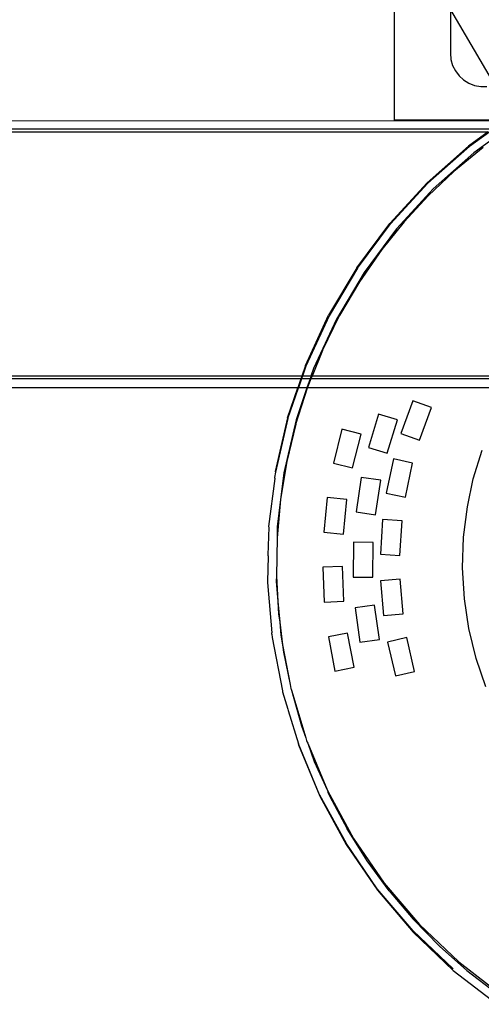
# Model space of a CAD drawing. Extents: x -84 to 84, y -35 to 35.
# Drawn here: x -49 to -46, y -16 to -10 of the extents above; entities that cross this region are included whole.
import ezdxf

# ---------------------------------------------------------------- set-up
doc = ezdxf.new("R2010")
doc.units = 0
doc.header["$MEASUREMENT"] = 0
doc.layers.get('0').update_dxf_attribs({"linetype": 'CONTINUOUS'})

msp = doc.modelspace()

# ---------------------------------------------------------------- linework, layer by layer
for p, q in [((-46.5, -10.75), (-46.5, -9.9807)), ((-46.1875, -10.1309), (-46.1875, -10.375)), ((-46.1875, -10.1309), (-45.94, -10.552)), ((-46.1875, -10.375), (-46.1843, -10.4095)), ((-46.1843, -10.4095), (-46.1748, -10.4427)), ((-46.1748, -10.4427), (-46.1594, -10.4737)), ((-46.1594, -10.4737), (-46.1386, -10.5013)), ((-46.1386, -10.5013), (-46.113, -10.5246)), ((-46.113, -10.5246), (-46.0836, -10.5428)), ((-46.0836, -10.5428), (-46.0513, -10.5553)), ((-46.0513, -10.5553), (-46.0173, -10.5617)), ((-46.0173, -10.5617), (-45.9827, -10.5617)), ((-52.375, -10.7531), (-45.8497, -10.7524)), ((-45.8851, -10.75), (-46.5, -10.75)), ((-45.9541, -10.8), (-52.375, -10.8)), ((-52.375, -10.815), (-45.9748, -10.815)), ((-45.9748, -10.815), (-46.0854, -10.8952)), ((-45.967, -10.815), (-46.0808, -10.8973)), ((-45.8936, -10.815), (-46.0553, -10.9325)), ((-46.3174, -11.1006), (-46.0854, -10.8952)), ((-46.0808, -10.8973), (-46.3134, -11.1028)), ((-46.0039, -10.9032), (-46.168, -11.0383)), ((-46.0553, -10.9325), (-46.2834, -11.1345)), ((-46.168, -11.0383), (-46.3115, -11.1741)), ((-46.5269, -11.3288), (-46.3174, -11.1006)), ((-46.3134, -11.1028), (-46.5235, -11.3311)), ((-46.2834, -11.1345), (-46.4895, -11.3589)), ((-46.3115, -11.1741), (-46.4465, -11.3204)), ((-46.7118, -11.5774), (-46.5269, -11.3288)), ((-46.7089, -11.5799), (-46.5235, -11.3311)), ((-46.4895, -11.3589), (-46.6712, -11.6033)), ((-46.4465, -11.3204), (-46.5713, -11.4754)), ((-46.5713, -11.4754), (-46.6968, -11.656)), ((-46.7118, -11.5774), (-46.87, -11.8438)), ((-46.7089, -11.5799), (-46.8676, -11.8465)), ((-46.6712, -11.6033), (-46.8268, -11.8652)), ((-46.6968, -11.656), (-46.8084, -11.8454)), ((-46.9999, -12.125), (-46.87, -11.8438)), ((-46.8676, -11.8465), (-46.9979, -12.128)), ((-46.8268, -11.8652), (-46.9545, -12.1418)), ((-46.9052, -12.0417), (-46.8084, -11.8454)), ((-46.9052, -12.0417), (-46.9632, -12.185)), ((-46.9999, -12.125), (-47.0204, -12.185)), ((-46.9979, -12.128), (-47.0174, -12.185)), ((-46.9545, -12.1418), (-46.9693, -12.185)), ((-47.0204, -12.185), (-52.375, -12.185)), ((-47.0204, -12.185), (-47.0255, -12.2)), ((-47.0174, -12.185), (-47.0226, -12.2)), ((-47.0174, -12.185), (-47.0204, -12.185)), ((-46.9693, -12.185), (-47.0174, -12.185)), ((-46.9693, -12.185), (-46.9744, -12.2)), ((-46.9632, -12.185), (-46.9693, -12.185)), ((-46.9632, -12.185), (-46.9692, -12.2)), ((-45.801, -12.185), (-46.9632, -12.185)), ((-47.0255, -12.2), (-52.375, -12.2)), ((-47.0426, -12.25), (-52.375, -12.25)), ((-47.1, -12.4181), (-47.0426, -12.25)), ((-47.0985, -12.4215), (-47.0397, -12.25)), ((-47.054, -12.4533), (-46.9889, -12.25)), ((-46.9915, -12.25), (-47.053, -12.43)), ((-47.0255, -12.2), (-47.0426, -12.25)), ((-47.0397, -12.25), (-47.0426, -12.25)), ((-47.0226, -12.2), (-47.0397, -12.25)), ((-46.9915, -12.25), (-47.0397, -12.25)), ((-47.0226, -12.2), (-47.0255, -12.2)), ((-46.9744, -12.2), (-47.0226, -12.2)), ((-46.9744, -12.2), (-46.9915, -12.25)), ((-46.9889, -12.25), (-46.9915, -12.25)), ((-46.9869, -12.2437), (-46.9889, -12.25)), ((-45.8414, -12.25), (-46.9889, -12.25)), ((-46.9692, -12.2), (-46.9869, -12.2437)), ((-46.9692, -12.2), (-46.9744, -12.2)), ((-45.8103, -12.2), (-46.9692, -12.2)), ((-46.3971, -12.3223), (-46.4647, -12.5054)), ((-46.2936, -12.3605), (-46.3971, -12.3223)), ((-46.3613, -12.5435), (-46.2936, -12.3605)), ((-47.1, -12.4181), (-47.1693, -12.72)), ((-46.5898, -12.398), (-46.6474, -12.5845)), ((-46.4844, -12.4305), (-46.5898, -12.398)), ((-47.0985, -12.4215), (-47.1682, -12.7237)), ((-47.053, -12.43), (-47.1211, -12.7268)), ((-47.054, -12.4533), (-47.1045, -12.6632)), ((-46.5419, -12.6169), (-46.4844, -12.4305)), ((-46.7952, -12.4824), (-46.8429, -12.6717)), ((-46.6882, -12.5093), (-46.7952, -12.4824)), ((-46.7359, -12.6985), (-46.6882, -12.5093)), ((-46.4647, -12.5054), (-46.3613, -12.5435)), ((-46.6474, -12.5845), (-46.5419, -12.6169)), ((-46.0589, -12.7613), (-46.0096, -12.6001)), ((-47.1045, -12.6632), (-47.1394, -12.8754)), ((-46.8429, -12.6717), (-46.7359, -12.6985)), ((-46.507, -12.6491), (-46.5472, -12.84)), ((-46.399, -12.6718), (-46.507, -12.6491)), ((-46.4393, -12.8627), (-46.399, -12.6718)), ((-47.1682, -12.7237), (-47.1733, -12.7525)), ((-47.1693, -12.72), (-47.1682, -12.7237)), ((-47.1211, -12.7268), (-47.1394, -12.8754)), ((-47.1725, -12.7588), (-47.2071, -13.0273)), ((-47.1733, -12.7525), (-47.1725, -12.7588)), ((-46.6867, -12.7521), (-46.7164, -12.9449)), ((-46.5776, -12.7688), (-46.6867, -12.7521)), ((-46.6074, -12.9616), (-46.5776, -12.7688)), ((-46.0923, -12.9175), (-46.0589, -12.7613)), ((-46.5472, -12.84), (-46.4393, -12.8627)), ((-47.1394, -12.8754), (-47.1588, -13.0915)), ((-47.1394, -12.8754), (-47.1583, -13.0291)), ((-46.8776, -12.8654), (-46.8971, -13.0596)), ((-46.7678, -12.8764), (-46.8776, -12.8654)), ((-46.7874, -13.0705), (-46.7678, -12.8764)), ((-46.7164, -12.9449), (-46.6074, -12.9616)), ((-46.1134, -13.0876), (-46.0923, -12.9175)), ((-46.5681, -12.9884), (-46.5801, -13.1831)), ((-46.458, -12.9951), (-46.5681, -12.9884)), ((-46.47, -13.1898), (-46.458, -12.9951)), ((-47.2062, -13.0315), (-47.2101, -13.1878)), ((-47.2071, -13.0273), (-47.2062, -13.0315)), ((-47.1583, -13.0291), (-47.1588, -13.0915)), ((-46.8971, -13.0596), (-46.7874, -13.0705)), ((-47.1588, -13.0915), (-47.1623, -13.3062)), ((-46.7309, -13.1163), (-46.7322, -13.3114)), ((-46.6206, -13.117), (-46.7309, -13.1163)), ((-46.6219, -13.3121), (-46.6206, -13.117)), ((-46.119, -13.2597), (-46.1134, -13.0876)), ((-47.2101, -13.1878), (-47.2094, -13.1946)), ((-46.5801, -13.1831), (-46.47, -13.1898)), ((-47.2094, -13.1946), (-47.2129, -13.337)), ((-46.793, -13.2512), (-46.9033, -13.2563)), ((-46.9033, -13.2563), (-46.8943, -13.4512)), ((-46.7841, -13.4461), (-46.793, -13.2512)), ((-46.1089, -13.4328), (-46.119, -13.2597)), ((-47.2129, -13.337), (-47.2123, -13.3416)), ((-47.2123, -13.3416), (-47.1886, -13.6242)), ((-47.1623, -13.3062), (-47.164, -13.3335)), ((-47.164, -13.3335), (-47.1542, -13.4487)), ((-47.1623, -13.3062), (-47.1542, -13.4487)), ((-46.7322, -13.3114), (-46.6219, -13.3121)), ((-46.4692, -13.3234), (-46.5791, -13.3328)), ((-46.5791, -13.3328), (-46.5627, -13.5272)), ((-46.4527, -13.5178), (-46.4692, -13.3234)), ((-47.1542, -13.4487), (-47.1503, -13.5188)), ((-47.1542, -13.4487), (-47.1445, -13.5636)), ((-46.8943, -13.4512), (-46.7841, -13.4461)), ((-46.6123, -13.4678), (-46.7216, -13.4831)), ((-46.5852, -13.661), (-46.6123, -13.4678)), ((-46.084, -13.5995), (-46.1089, -13.4328)), ((-47.1503, -13.5188), (-47.1445, -13.5636)), ((-46.7216, -13.4831), (-46.6945, -13.6763)), ((-46.5627, -13.5272), (-46.4527, -13.5178)), ((-47.1445, -13.5636), (-47.1383, -13.6369)), ((-47.1445, -13.5636), (-47.128, -13.6909)), ((-47.1879, -13.6314), (-47.1886, -13.6242)), ((-47.1879, -13.6314), (-47.1863, -13.6506)), ((-46.7634, -13.6256), (-46.8717, -13.6467)), ((-46.7262, -13.8171), (-46.7634, -13.6256)), ((-46.0431, -13.7677), (-46.084, -13.5995)), ((-47.1863, -13.6506), (-47.1288, -13.9496)), ((-47.1383, -13.6369), (-47.128, -13.6909)), ((-46.8717, -13.6467), (-46.8345, -13.8382)), ((-46.6945, -13.6763), (-46.5852, -13.661)), ((-46.4325, -13.6499), (-46.5399, -13.6752)), ((-46.5399, -13.6752), (-46.4952, -13.8651)), ((-46.3878, -13.8398), (-46.4325, -13.6499)), ((-47.128, -13.6909), (-47.1226, -13.7323)), ((-47.128, -13.6909), (-47.0854, -13.9142)), ((-47.1226, -13.7323), (-47.0854, -13.9142)), ((-45.9888, -13.9271), (-46.0431, -13.7677)), ((-46.8345, -13.8382), (-46.7262, -13.8171)), ((-46.4952, -13.8651), (-46.3878, -13.8398)), ((-47.1288, -13.9496), (-47.1285, -13.9552)), ((-47.1285, -13.9552), (-47.0982, -14.0515)), ((-47.0854, -13.9142), (-47.0813, -13.936)), ((-47.0813, -13.936), (-47.0803, -13.9391)), ((-47.0803, -13.9391), (-47.0801, -13.9401)), ((-47.0801, -13.9401), (-47.0788, -13.9451)), ((-47.0788, -13.9451), (-47.0228, -14.1445)), ((-47.0788, -13.9451), (-46.998, -14.2133)), ((-47.0982, -14.0515), (-47.0974, -14.0592)), ((-47.0974, -14.0592), (-47.0398, -14.2462)), ((-47.0228, -14.1445), (-46.998, -14.2133)), ((-46.998, -14.2133), (-46.9937, -14.2276)), ((-46.9937, -14.2276), (-46.9897, -14.2365)), ((-46.9897, -14.2365), (-46.9875, -14.2425)), ((-47.0398, -14.2462), (-47.0395, -14.2522)), ((-46.9206, -14.5319), (-47.0398, -14.2462)), ((-47.0395, -14.2522), (-46.9203, -14.5385)), ((-46.9875, -14.2425), (-46.9508, -14.3443)), ((-46.9875, -14.2425), (-46.8765, -14.5085)), ((-46.9508, -14.3443), (-46.8765, -14.5085)), ((-46.8765, -14.5085), (-46.7309, -14.7759)), ((-46.8765, -14.5085), (-46.8736, -14.5184)), ((-46.9206, -14.5319), (-46.7725, -14.8038)), ((-46.9203, -14.5385), (-46.7722, -14.8108)), ((-46.8736, -14.5184), (-46.8654, -14.537)), ((-46.8654, -14.537), (-46.7662, -14.7233)), ((-46.6545, -14.9012), (-46.7662, -14.7233)), ((-46.7309, -14.7759), (-46.5584, -15.0267)), ((-46.5971, -15.0589), (-46.7725, -14.8038)), ((-46.7722, -14.8108), (-46.5967, -15.0664)), ((-46.5305, -15.0705), (-46.6545, -14.9012)), ((-46.3962, -15.2945), (-46.5971, -15.0589)), ((-46.5967, -15.0664), (-46.3957, -15.3025)), ((-46.5584, -15.0267), (-46.3609, -15.2584)), ((-46.5305, -15.0705), (-46.3956, -15.2297)), ((-46.3956, -15.2297), (-46.2491, -15.3795)), ((-46.3609, -15.2584), (-46.1405, -15.4685)), ((-46.1721, -15.5081), (-46.3962, -15.2945)), ((-46.3957, -15.3025), (-46.1718, -15.5161)), ((-46.2491, -15.3795), (-46.0945, -15.5168)), ((-46.1405, -15.4685), (-45.8996, -15.6546)), ((-46.1718, -15.5161), (-45.926, -15.7063)), ((-46.0945, -15.5168), (-45.9292, -15.6439))]:
    msp.add_line(p, q)

doc.saveas('drawing.dxf')
